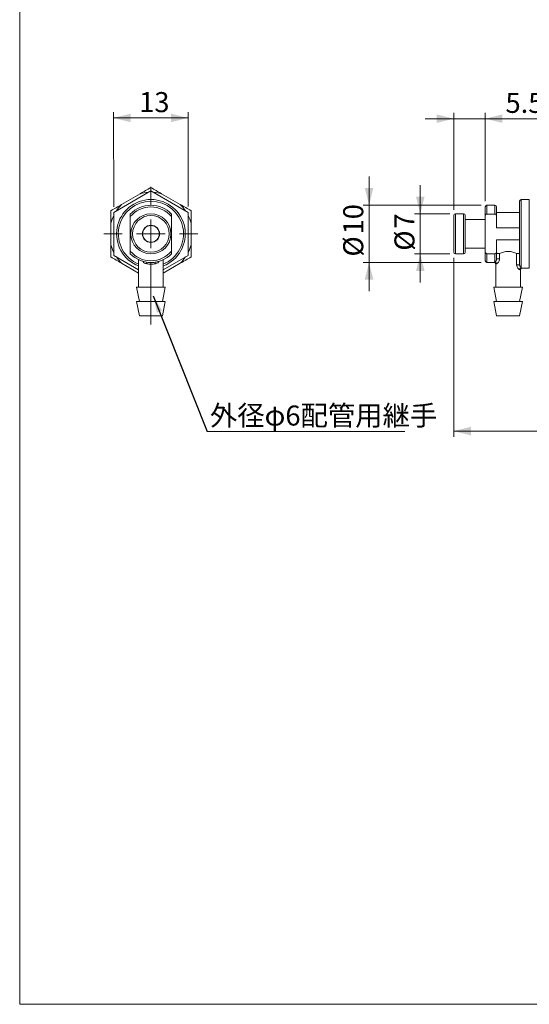
# Model space of a CAD drawing. Units: millimetres. Extents: x 20 to 197, y 10 to 285.
# Drawn here: x 20 to 109, y 10 to 182 of the extents above; entities that cross this region are included whole.
import ezdxf

# ---------------------------------------------------------------- set-up
doc = ezdxf.new("R2010")
doc.units = ezdxf.units.MM
doc.styles.add('SLDTEXTSTYLE0', font='TXT', dxfattribs={"width": 0.7, "bigfont": 'bigfont'})
doc.styles.get("Standard").update_dxf_attribs({"font": 'txt', "bigfont": 'bigfont'})
doc.dimstyles.new('SLDDIMSTYLE2', dxfattribs={"dimtxt": 3.5, "dimasz": 3, "dimexe": 0, "dimexo": 0.0625, "dimgap": 0.875, "dimtad": 3, "dimdec": 1, "dimrnd": 1e-09, "dimzin": 12, "dimdsep": 46, "dimtxsty": 'SLDTEXTSTYLE0', "dimsah": 1, "dimcen": 0.09, "dimadec": 0, "dimazin": 3, "dimtfac": 1, "dimtdec": 3, "dimtmove": 0, "dimatfit": 0, "dimfxl": 1, "dimfrac": 2, "dimtolj": 1, "dimtzin": 12, "dimarcsym": 0})
doc.dimstyles.new('SLDDIMSTYLE3', dxfattribs={"dimtxt": 3.5, "dimasz": 3, "dimexe": 0, "dimexo": 0.0625, "dimgap": 0.875, "dimtad": 3, "dimdec": 1, "dimrnd": 1e-09, "dimzin": 12, "dimdsep": 46, "dimtxsty": 'SLDTEXTSTYLE0', "dimsah": 1, "dimcen": 0.09, "dimadec": 0, "dimazin": 3, "dimtfac": 1, "dimtdec": 3, "dimtofl": 0, "dimtmove": 0, "dimatfit": 3, "dimfxl": 1, "dimfrac": 2, "dimtolj": 1, "dimtzin": 12, "dimarcsym": 0})
doc.dimstyles.new('SLDDIMSTYLE4', dxfattribs={"dimtxt": 0.18, "dimasz": 3, "dimexe": 0, "dimexo": 0.0625, "dimgap": 0, "dimtad": 0, "dimtih": 1, "dimtoh": 1, "dimdec": 0, "dimrnd": 1e-09, "dimzin": 0, "dimdsep": 46, "dimtxsty": 'Standard', "dimsah": 1, "dimcen": 0.09, "dimadec": 0, "dimazin": 0, "dimtfac": 3, "dimtdec": 0, "dimtofl": 0, "dimtmove": 0, "dimatfit": 3, "dimfxl": 1, "dimfrac": 2, "dimtolj": 1, "dimtzin": 0, "dimarcsym": 0})

# ---------------------------------------------------------------- blocks, each defined once
blk = doc.blocks.new('_D_4')
at = {"color": 7, "linetype": 'Continuous', "lineweight": 18}
for p, q in [((169.56, 141.57), (169.56, 109.12)), ((96.06, 140.37), (96.06, 109.12)), ((96.06, 110.12), (169.56, 110.12))]:
    blk.add_line(p, q, dxfattribs=at)
for points in [[(96.06, 110.12), (99.06, 109.37), (99.06, 110.87)], [(169.56, 110.12), (166.56, 110.87), (166.56, 109.37)]]:
    blk.add_solid(points, dxfattribs=at)
at = {"color": 7, "linetype": 'Continuous', "lineweight": 18, "insert": (128.74, 114.63), "char_height": 3.5, "attachment_point": 1, "style": 'SLDTEXTSTYLE0'}
blk.add_mtext('73.5', dxfattribs=at)
blk = doc.blocks.new('_D_8')
at = {"color": 7, "linetype": 'Continuous', "lineweight": 18}
for p, q in [((96.06, 148.77), (96.06, 165.69)), ((101.56, 150.27), (101.56, 165.69)), ((96.06, 164.69), (91.06, 164.69)), ((101.56, 164.69), (96.06, 164.69)), ((101.56, 164.69), (111.21, 164.69))]:
    blk.add_line(p, q, dxfattribs=at)
for points in [[(96.06, 164.69), (93.06, 165.44), (93.06, 163.94)], [(101.56, 164.69), (104.56, 163.94), (104.56, 165.44)]]:
    blk.add_solid(points, dxfattribs=at)
at = {"color": 7, "linetype": 'Continuous', "lineweight": 18, "insert": (105.1, 169.2), "char_height": 3.5, "attachment_point": 1, "style": 'SLDTEXTSTYLE0'}
blk.add_mtext('5.5', dxfattribs=at)
blk = doc.blocks.new('_D_9')
at = {"color": 7, "linetype": 'Continuous', "lineweight": 18}
for p, q in [((90.22, 148.07), (90.22, 153.07)), ((95.36, 148.07), (89.22, 148.07)), ((90.22, 148.07), (90.22, 141.07)), ((95.36, 141.07), (89.22, 141.07)), ((90.22, 141.07), (90.22, 136.07))]:
    blk.add_line(p, q, dxfattribs=at)
for points in [[(90.22, 148.07), (90.97, 151.07), (89.47, 151.07)], [(90.22, 141.07), (89.47, 138.07), (90.97, 138.07)]]:
    blk.add_solid(points, dxfattribs=at)
at = {"color": 7, "linetype": 'Continuous', "lineweight": 18, "char_height": 3.5, "attachment_point": 1, "rotation": 90, "style": 'SLDTEXTSTYLE0'}
for s, insert in [('7', (85.71, 145.49)), ('%%c', (85.71, 141.62))]:
    blk.add_mtext(s, dxfattribs=dict(at, insert=insert))
blk = doc.blocks.new('_D_10')
at = {"color": 7, "linetype": 'Continuous', "lineweight": 18}
for p, q in [((81.27, 149.57), (81.27, 154.57)), ((100.86, 149.57), (80.27, 149.57)), ((81.27, 149.57), (81.27, 139.57)), ((100.86, 139.57), (80.27, 139.57)), ((81.27, 139.57), (81.27, 134.57))]:
    blk.add_line(p, q, dxfattribs=at)
for points in [[(81.27, 149.57), (82.02, 152.57), (80.52, 152.57)], [(81.27, 139.57), (80.52, 136.57), (82.02, 136.57)]]:
    blk.add_solid(points, dxfattribs=at)
at = {"color": 7, "linetype": 'Continuous', "lineweight": 18, "char_height": 3.5, "attachment_point": 1, "rotation": 90, "style": 'SLDTEXTSTYLE0'}
for s, insert in [('10', (76.76, 144.47)), ('%%c', (76.76, 140.6))]:
    blk.add_mtext(s, dxfattribs=dict(at, insert=insert))
blk = doc.blocks.new('_D_11')
at = {"color": 7, "linetype": 'Continuous', "lineweight": 18}
for p, q in [((36.68, 149.32), (36.66, 165.81)), ((49.68, 149.33), (49.66, 165.82)), ((49.66, 164.82), (36.66, 164.81))]:
    blk.add_line(p, q, dxfattribs=at)
for points in [[(36.66, 164.81), (39.66, 164.07), (39.66, 165.57)], [(49.66, 164.82), (46.66, 165.57), (46.66, 164.07)]]:
    blk.add_solid(points, dxfattribs=at)
at = {"color": 7, "linetype": 'Continuous', "lineweight": 18, "insert": (41.12, 169.33), "char_height": 3.5, "attachment_point": 1, "rotation": 0.042, "style": 'SLDTEXTSTYLE0'}
blk.add_mtext('13', dxfattribs=at)
blk = doc.blocks.new('SW_NOTE_1')
at = {"color": 0, "linetype": 'Continuous', "lineweight": 0}
blk.add_line((34.5, 0), (0, 0), dxfattribs=at)
at = {"color": 0, "linetype": 'Continuous', "lineweight": 0, "insert": (0.47, 4.56), "char_height": 3.5, "attachment_point": 1, "style": 'SLDTEXTSTYLE0'}
blk.add_mtext('外径φ6配管用継手', dxfattribs=at)
blk = doc.blocks.new('SW_CENTERMARKSYMBOL_0')
at = {"color": 0, "linetype": 'Continuous', "lineweight": 18}
for p, q in [((0, 5), (0, 8.2)), ((0, 0), (0, 2.5)), ((-5, 0), (-8.2, 0)), ((0, 0), (-2.5, 0)), ((0, 0), (0, -2.5)), ((0, 0), (2.5, 0)), ((5, 0), (8.2, 0)), ((0, -5), (0, -15.85))]:
    blk.add_line(p, q, dxfattribs=at)

msp = doc.modelspace()

# ---------------------------------------------------------------- linework, layer by layer
at = {"color": 7, "linetype": 'Continuous', "lineweight": 18}
for p, q in [((20.26, 285), (20.26, 10)), ((43.17, 152.08), (36.68, 148.32)), ((41.31, 151.58), (38.04, 149.69)), ((49.68, 148.33), (43.17, 152.08)), ((48.31, 149.69), (45.04, 151.58)), ((107.56, 139.15), (107.56, 150.27)), ((109.26, 150.57), (107.86, 150.57)), ((36.68, 148.32), (36.68, 140.81)), ((49.68, 140.82), (49.68, 148.33)), ((97.76, 148.07), (96.36, 148.07)), ((101.56, 147.59), (101.56, 149.27)), ((103.26, 149.57), (101.86, 149.57)), ((103.26, 148.04), (101.86, 148.04)), ((103.56, 149.27), (103.56, 147.59)), ((107.56, 148.32), (103.56, 148.32)), ((36.18, 146.46), (36.18, 142.69)), ((39.58, 147.59), (39.58, 141.55)), ((46.78, 141.55), (46.78, 147.59)), ((50.18, 142.69), (50.18, 146.46)), ((96.06, 144.57), (96.06, 147.77)), ((98.06, 147.77), (98.06, 141.37)), ((101.56, 147.07), (98.06, 147.07)), ((101.56, 141.55), (101.56, 147.59)), ((103.56, 145.62), (103.56, 147.59)), ((96.06, 141.37), (96.06, 144.57)), ((107.56, 145.62), (103.56, 145.62)), ((103.56, 141.55), (103.56, 143.52)), ((103.56, 143.52), (107.56, 143.52)), ((96.36, 141.07), (97.76, 141.07)), ((98.06, 142.07), (101.56, 142.07)), ((101.56, 139.87), (101.56, 141.55)), ((101.86, 141.1), (103.26, 141.1)), ((103.26, 139.64), (103.26, 141.1)), ((103.56, 141.55), (103.56, 140.22)), ((104.07, 141.16), (104.07, 140.22)), ((107.05, 139.15), (107.05, 141.16)), ((36.68, 140.81), (41.03, 138.31)), ((38.04, 139.45), (41.03, 137.73)), ((41.03, 140.06), (41.03, 135.27)), ((45.33, 138.31), (49.68, 140.82)), ((45.33, 135.27), (45.33, 140.06)), ((45.33, 137.73), (48.31, 139.45)), ((101.86, 139.57), (103.12, 139.57)), ((104.07, 140.22), (103.56, 140.22)), ((103.41, 139.28), (103.41, 135.27)), ((107.56, 139.15), (107.05, 139.15)), ((107.71, 135.27), (107.71, 138.28)), ((108, 138.57), (109.26, 138.57)), ((40.68, 135.27), (41.18, 132.77)), ((40.68, 135.27), (45.68, 135.27)), ((45.18, 132.77), (45.68, 135.27)), ((103.06, 135.27), (103.56, 132.77)), ((103.06, 135.27), (108.06, 135.27)), ((107.56, 132.77), (108.06, 135.27)), ((40.68, 132.77), (41.18, 130.27)), ((40.68, 132.77), (45.68, 132.77)), ((45.18, 130.27), (45.68, 132.77)), ((103.06, 132.77), (103.56, 130.27)), ((103.06, 132.77), (108.06, 132.77)), ((107.56, 130.27), (108.06, 132.77)), ((41.18, 130.27), (45.18, 130.27)), ((103.56, 130.27), (107.56, 130.27)), ((20.26, 10), (196.76, 10))]:
    msp.add_line(p, q, dxfattribs=at)
at = {"color": 8, "linetype": 'Continuous', "lineweight": 18}
for p, q in [((107.86, 150.57), (107.86, 138.63)), ((109.26, 138.57), (109.26, 150.57)), ((96.36, 148.07), (96.36, 144.57)), ((97.76, 141.07), (97.76, 148.07)), ((101.86, 149.57), (101.86, 148.04)), ((103.26, 148.04), (103.26, 149.57)), ((96.36, 144.57), (96.36, 141.07)), ((101.86, 141.1), (101.86, 139.57))]:
    msp.add_line(p, q, dxfattribs=at)
at = {"color": 7, "linetype": 'Continuous', "lineweight": 18, "flags": 128}
for points in [[(42.38, 139.64), (42.4, 139.63), (42.42, 139.61), (42.43, 139.58), (42.44, 139.54), (42.44, 139.5), (42.45, 139.45), (42.44, 139.4), (42.44, 139.34)], [(43.98, 139.64), (43.96, 139.63), (43.94, 139.61), (43.93, 139.58), (43.92, 139.54), (43.91, 139.5), (43.91, 139.45), (43.91, 139.4), (43.92, 139.34)]]:
    msp.add_lwpolyline(points, dxfattribs=at)
at = {"color": 7, "linetype": 'Continuous', "lineweight": 18}
for radius in [3.5, 3.2, 1.5, 1.45]:
    msp.add_circle((43.18, 144.57), radius, dxfattribs=at)
for centre, radius, start, end in [((43.18, 144.57), 7.25, 93.7504, 104.9098), ((43.18, 144.57), 7.25, 75.0902, 86.3336), ((43.18, 144.57), 7.25, 135.0902, 146.3336), ((43.18, 144.57), 6, 290.9979, 249.0021), ((43.18, 144.57), 7.25, 33.7504, 44.9098), ((107.86, 150.27), 0.3, 90, 180), ((43.18, 144.57), 5, 43.9455, 136.0545), ((43.18, 144.57), 4.7, 40.0078, 139.9922), ((96.36, 147.77), 0.3, 90, 180), ((97.76, 147.77), 0.3, 0, 90), ((101.86, 149.27), 0.3, 90, 180), ((103.26, 149.27), 0.3, 0, 90), ((43.18, 144.57), 7.25, 153.7504, 164.9098), ((43.18, 144.57), 7.25, 15.0902, 26.3336), ((43.18, 144.57), 7.25, 195.0902, 206.3336), ((43.18, 144.57), 4.7, 220.0078, 319.9922), ((43.18, 144.57), 5, 223.9455, 316.0545), ((43.18, 144.57), 7.25, 333.7504, 344.9098), ((96.36, 141.37), 0.3, 180, 270), ((97.76, 141.37), 0.3, 270, 0), ((43.18, 144.57), 7.25, 213.7504, 224.9098), ((43.18, 144.57), 7.25, 315.0902, 326.3336), ((101.86, 139.87), 0.3, 180, 270), ((103.23, 139.33), 0.309, 2.1932, 84.9242), ((107.88, 138.32), 0.306, 94.63, 178.4696)]:
    msp.add_arc(centre, radius, start, end, dxfattribs=at)
at = {"color": 8, "linetype": 'Continuous', "lineweight": 18}
msp.add_arc((43.18, 144.57), 5.7, 292.1599, 247.8401, dxfattribs=at)
at = {"color": 7, "linetype": 'Continuous', "lineweight": 18}
for points in [[(43.18, 152.66), (42.57, 152.3), (41.94, 151.94), (41.31, 151.58)], [(45.04, 151.58), (44.41, 151.94), (43.79, 152.3), (43.18, 152.66)], [(38.04, 149.69), (37.41, 149.32), (36.79, 148.97), (36.18, 148.61)], [(50.18, 148.61), (49.57, 148.97), (48.94, 149.33), (48.31, 149.69)], [(36.18, 140.53), (36.79, 140.18), (37.42, 139.82), (38.04, 139.45)], [(48.31, 139.45), (48.95, 139.82), (49.57, 140.18), (50.18, 140.53)]]:
    msp.add_open_spline(points, degree=3, dxfattribs=at)
for points, knots in [([(36.18, 148.61), (36.18, 148.26), (36.18, 147.91), (36.18, 147.19), (36.18, 146.82), (36.18, 146.46)], [0, 0, 0, 0, 0.5, 0.5, 1, 1, 1, 1]), ([(39.58, 147.59), (39.58, 147.69), (39.58, 147.79), (39.58, 147.92), (39.58, 147.96), (39.58, 148.02), (39.58, 148.04), (39.58, 148.04)], [0, 0, 0, 0, 0.5, 0.5, 0.75, 0.75, 1, 1, 1, 1]), ([(46.78, 148.04), (46.78, 148.04), (46.78, 148.02), (46.78, 147.96), (46.78, 147.92), (46.78, 147.79), (46.78, 147.69), (46.78, 147.59)], [0, 0, 0, 0, 0.25, 0.25, 0.5, 0.5, 1, 1, 1, 1]), ([(50.18, 146.46), (50.18, 146.83), (50.18, 147.19), (50.18, 147.91), (50.18, 148.26), (50.18, 148.61)], [0, 0, 0, 0, 0.5, 0.5, 1, 1, 1, 1]), ([(101.86, 148.04), (101.81, 148.04), (101.76, 148.02), (101.68, 147.96), (101.65, 147.92), (101.58, 147.79), (101.56, 147.69), (101.56, 147.59)], [0, 0, 0, 0, 0.25, 0.25, 0.5, 0.5, 1, 1, 1, 1]), ([(103.56, 147.59), (103.56, 147.69), (103.54, 147.79), (103.47, 147.92), (103.44, 147.96), (103.36, 148.02), (103.31, 148.04), (103.26, 148.04)], [0, 0, 0, 0, 0.5, 0.5, 0.75, 0.75, 1, 1, 1, 1]), ([(42.31, 143.41), (42.21, 143.5), (42.05, 143.63), (41.95, 143.79), (41.92, 143.84), (41.94, 143.8), (42.04, 143.65), (42.25, 143.42), (42.58, 143.22), (42.94, 143.11), (43.29, 143.1), (43.62, 143.17), (43.95, 143.31), (44.23, 143.54), (44.38, 143.74), (44.44, 143.83), (44.43, 143.82), (44.43, 143.82)], [0, 0, 0, 0, 0.099073, 0.156958, 0.20123, 0.245671, 0.307701, 0.408399, 0.492273, 0.558833, 0.625694, 0.686159, 0.749807, 0.845054, 0.942137, 0.987529, 1, 1, 1, 1]), ([(36.18, 142.69), (36.18, 142.32), (36.18, 141.96), (36.18, 141.24), (36.18, 140.88), (36.18, 140.53)], [0, 0, 0, 0, 0.5, 0.5, 1, 1, 1, 1]), ([(39.58, 141.1), (39.58, 141.1), (39.58, 141.12), (39.58, 141.18), (39.58, 141.22), (39.58, 141.35), (39.58, 141.45), (39.58, 141.55)], [0, 0, 0, 0, 0.25, 0.25, 0.5, 0.5, 1, 1, 1, 1]), ([(46.78, 141.55), (46.78, 141.45), (46.78, 141.35), (46.78, 141.22), (46.78, 141.18), (46.78, 141.12), (46.78, 141.1), (46.78, 141.1)], [0, 0, 0, 0, 0.5, 0.5, 0.75, 0.75, 1, 1, 1, 1]), ([(50.18, 140.53), (50.18, 140.88), (50.18, 141.24), (50.18, 141.96), (50.18, 142.32), (50.18, 142.69)], [0, 0, 0, 0, 0.5, 0.5, 1, 1, 1, 1]), ([(101.56, 141.55), (101.56, 141.45), (101.58, 141.35), (101.65, 141.22), (101.68, 141.18), (101.76, 141.12), (101.81, 141.1), (101.86, 141.1)], [0, 0, 0, 0, 0.5, 0.5, 0.75, 0.75, 1, 1, 1, 1]), ([(103.26, 141.1), (103.31, 141.1), (103.36, 141.12), (103.44, 141.18), (103.47, 141.22), (103.54, 141.35), (103.56, 141.45), (103.56, 141.55)], [0, 0, 0, 0, 0.25, 0.25, 0.5, 0.5, 1, 1, 1, 1]), ([(103.56, 141.26), (103.56, 141.23), (103.58, 141.21), (103.63, 141.16), (103.68, 141.14), (103.79, 141.12), (103.85, 141.12), (103.97, 141.13), (104.03, 141.14), (104.07, 141.16)], [0, 0, 0, 0, 0.25, 0.25, 0.5, 0.5, 0.75, 0.75, 1, 1, 1, 1]), ([(107.05, 141.16), (106.96, 141.2), (106.85, 141.24), (106.62, 141.32), (106.5, 141.36), (106.25, 141.43), (106.12, 141.45), (105.84, 141.49), (105.7, 141.5), (105.42, 141.5), (105.28, 141.49), (105.01, 141.45), (104.87, 141.43), (104.49, 141.33), (104.26, 141.24), (104.07, 141.16)], [0, 0, 0, 0, 0.125, 0.125, 0.25, 0.25, 0.375, 0.375, 0.5, 0.5, 0.625, 0.625, 0.75, 0.75, 1, 1, 1, 1]), ([(107.05, 141.16), (107.09, 141.14), (107.15, 141.13), (107.27, 141.12), (107.33, 141.12), (107.44, 141.14), (107.49, 141.16), (107.55, 141.21), (107.56, 141.23), (107.56, 141.26)], [0, 0, 0, 0, 0.25, 0.25, 0.5, 0.5, 0.75, 0.75, 1, 1, 1, 1]), ([(43.92, 139.34), (43.68, 139.3), (43.43, 139.27), (43.05, 139.27), (42.92, 139.28), (42.68, 139.3), (42.56, 139.32), (42.44, 139.34)], [0, 0, 0, 0, 0.5, 0.5, 0.75, 0.75, 1, 1, 1, 1]), ([(103.12, 139.57), (103.16, 139.57), (103.23, 139.56), (103.32, 139.5), (103.38, 139.41), (103.41, 139.33), (103.41, 139.29), (103.41, 139.28)], [0, 0, 0, 0, 0.228732, 0.461102, 0.700451, 0.957205, 1, 1, 1, 1]), ([(103.26, 139.64), (103.3, 139.67), (103.35, 139.72), (103.45, 139.85), (103.48, 139.9), (103.52, 140), (103.53, 140.04), (103.55, 140.12), (103.56, 140.17), (103.56, 140.22)], [0, 0, 0, 0, 0.5, 0.5, 0.75, 0.75, 0.875, 0.875, 1, 1, 1, 1]), ([(104.07, 140.22), (104.07, 140.1), (104.04, 139.98), (103.96, 139.77), (103.91, 139.68), (103.8, 139.53), (103.74, 139.48), (103.63, 139.39), (103.58, 139.36), (103.54, 139.34)], [0, 0, 0, 0, 0.25, 0.25, 0.5, 0.5, 0.75, 0.75, 1, 1, 1, 1]), ([(107.58, 138.33), (107.54, 138.35), (107.49, 138.37), (107.39, 138.45), (107.33, 138.5), (107.21, 138.64), (107.16, 138.72), (107.08, 138.92), (107.05, 139.03), (107.05, 139.15)], [0, 0, 0, 0, 0.25, 0.25, 0.5, 0.5, 0.75, 0.75, 1, 1, 1, 1]), ([(107.56, 139.15), (107.56, 139.1), (107.57, 139.06), (107.59, 138.98), (107.6, 138.95), (107.65, 138.86), (107.68, 138.81), (107.77, 138.69), (107.82, 138.65), (107.86, 138.63)], [0, 0, 0, 0, 0.125, 0.125, 0.25, 0.25, 0.5, 0.5, 1, 1, 1, 1]), ([(107.71, 138.28), (107.71, 138.3), (107.72, 138.37), (107.76, 138.45), (107.83, 138.52), (107.9, 138.55), (107.96, 138.57), (107.99, 138.57), (108, 138.57)], [0, 0, 0, 0, 0.173651, 0.411594, 0.619249, 0.789561, 0.933591, 1, 1, 1, 1])]:
    msp.add_open_spline(points, degree=3, knots=knots, dxfattribs=at)
at = {"color": 8, "linetype": 'Continuous', "lineweight": 18}
for points, knots in [([(42.44, 139.34), (42.36, 139.36), (42.16, 139.4), (41.92, 139.55), (41.76, 139.71), (41.73, 139.82), (41.72, 139.83)], [0, 0, 0, 0, 0.260741, 0.65145, 0.957723, 1, 1, 1, 1]), ([(44.61, 139.79), (44.6, 139.77), (44.55, 139.66), (44.38, 139.5), (44.14, 139.39), (43.97, 139.35), (43.92, 139.34)], [0, 0, 0, 0, 0.077238, 0.416489, 0.829095, 1, 1, 1, 1]), ([(103.12, 139.58), (103.13, 139.58), (103.14, 139.59), (103.24, 139.63), (103.26, 139.64)], [0, 0, 0, 0, 0.759709, 1, 1, 1, 1]), ([(103.54, 139.34), (103.52, 139.33), (103.44, 139.29), (103.43, 139.28), (103.42, 139.28)], [0, 0, 0, 0, 0.239482, 1, 1, 1, 1]), ([(107.7, 138.28), (107.7, 138.28), (107.74, 138.26), (107.65, 138.3), (107.58, 138.33)], [0, 0, 0, 0, 0.098044, 1, 1, 1, 1]), ([(107.86, 138.63), (107.95, 138.6), (108.04, 138.56), (108, 138.58), (108, 138.58)], [0, 0, 0, 0, 0.900677, 1, 1, 1, 1])]:
    msp.add_open_spline(points, degree=3, knots=knots, dxfattribs=at)

# ---------------------------------------------------------------- block references
at = {"color": 7, "linetype": 'Continuous', "lineweight": 18}
msp.add_blockref('SW_CENTERMARKSYMBOL_0', (43.18, 144.57), dxfattribs=at)
at = {"color": 7, "linetype": 'Continuous', "lineweight": 0}
msp.add_blockref('SW_NOTE_1', (53.01, 110.03), dxfattribs=at)

# ---------------------------------------------------------------- dimensions: what is measured, and where the dimension line sits
at = {"color": 7, "linetype": 'Continuous', "lineweight": 18}
dim = msp.add_linear_dim(base=(36.66, 164.81), p1=(49.68, 148.33), p2=(36.68, 148.32), angle=0.042, dimstyle='SLDDIMSTYLE3', dxfattribs=at)
dim.commit()
dim.dimension.update_dxf_attribs({"geometry": '_D_11', "text_midpoint": (43.16, 164.82), "dimtype": 160})
for base, p1, p2, dimstyle, picture, middle in [((96.06, 164.69), (101.56, 149.27), (96.06, 147.77), 'SLDDIMSTYLE2', '_D_8', (108.16, 164.69)), ((169.56, 110.12), (96.06, 141.37), (169.56, 142.57), 'SLDDIMSTYLE3', '_D_4', (132.81, 110.12))]:
    dim = msp.add_linear_dim(base=base, p1=p1, p2=p2, dimstyle=dimstyle, dxfattribs=at)
    dim.commit()
    dim.dimension.update_dxf_attribs({"geometry": picture, "text_midpoint": middle, "dimtype": 160})
for base, p1, p2, picture, middle in [((81.27, 139.57), (101.86, 149.57), (101.86, 139.57), '_D_10', (81.27, 144.57)), ((90.22, 141.07), (96.36, 148.07), (96.36, 141.07), '_D_9', (90.22, 144.57))]:
    dim = msp.add_linear_dim(base=base, p1=p1, p2=p2, angle=90, text='%%c<>', dimstyle='SLDDIMSTYLE2', dxfattribs=at)
    dim.commit()
    dim.dimension.update_dxf_attribs({"geometry": picture, "text_midpoint": middle, "dimtype": 160})

# ---------------------------------------------------------------- leaders
at = {"color": 7, "linetype": 'Continuous', "lineweight": 0}
msp.add_leader([(43.58, 133.76), (53.01, 110.03)], dimstyle='SLDDIMSTYLE4', dxfattribs=at)

doc.saveas('drawing.dxf')
